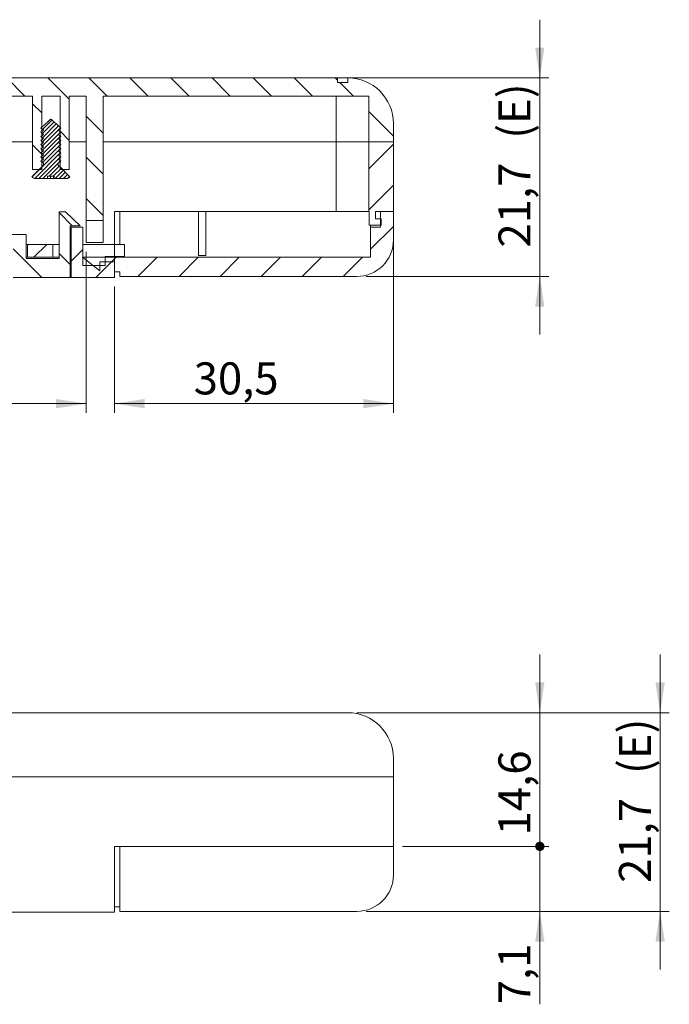
# Model space of a CAD drawing. Units: millimetres. Extents: x 0 to 841, y 0 to 594.
# Drawn here: x 652 to 723, y 330 to 437 of the extents above; entities that cross this region are included whole.
import ezdxf

# ---------------------------------------------------------------- set-up
doc = ezdxf.new("R2010")
doc.units = ezdxf.units.MM
doc.styles.add('SLDTEXTSTYLE0', font='TXT', dxfattribs={"width": 0.75})
doc.dimstyles.new('SLDDIMSTYLE10', dxfattribs={"dimtxt": 3.5, "dimasz": 1.016, "dimexe": 0, "dimexo": 0.0625, "dimgap": 0.875, "dimtad": 1, "dimdec": 1, "dimrnd": 1e-09, "dimzin": 12, "dimdsep": 46, "dimtxsty": 'SLDTEXTSTYLE0', "dimblk1": 'DOT', "dimsah": 1, "dimcen": 0.09, "dimadec": 0, "dimazin": 3, "dimtfac": 1, "dimtdec": 1, "dimtmove": 0, "dimatfit": 0, "dimldrblk": 'DOT', "dimfxl": 1, "dimfrac": 2, "dimtolj": 1, "dimtzin": 12, "dimarcsym": 0})
doc.dimstyles.new('SLDDIMSTYLE2', dxfattribs={"dimtxt": 3.5, "dimasz": 3.302, "dimexe": 0, "dimexo": 0.0625, "dimgap": 0.875, "dimtad": 1, "dimdec": 1, "dimrnd": 1e-09, "dimzin": 12, "dimdsep": 46, "dimtxsty": 'SLDTEXTSTYLE0', "dimsah": 1, "dimcen": 0.09, "dimadec": 0, "dimazin": 3, "dimtfac": 1, "dimtmove": 0, "dimatfit": 0, "dimfxl": 1, "dimfrac": 2, "dimtolj": 1, "dimtzin": 12, "dimarcsym": 0})
doc.dimstyles.new('SLDDIMSTYLE3', dxfattribs={"dimtxt": 3.5, "dimasz": 3.302, "dimexe": 0, "dimexo": 0.0625, "dimgap": 0.875, "dimtad": 1, "dimdec": 1, "dimrnd": 1e-09, "dimzin": 12, "dimdsep": 46, "dimtxsty": 'SLDTEXTSTYLE0', "dimsah": 1, "dimcen": 0.09, "dimadec": 0, "dimazin": 3, "dimtfac": 1, "dimtdec": 1, "dimtofl": 0, "dimtmove": 0, "dimatfit": 3, "dimfxl": 1, "dimfrac": 2, "dimtolj": 1, "dimtzin": 12, "dimarcsym": 0})
doc.dimstyles.new('SLDDIMSTYLE4', dxfattribs={"dimtxt": 3.5, "dimasz": 3.302, "dimexe": 0, "dimexo": 0.0625, "dimgap": 0.875, "dimtad": 1, "dimdec": 1, "dimrnd": 1e-09, "dimzin": 12, "dimdsep": 46, "dimtxsty": 'SLDTEXTSTYLE0', "dimsah": 1, "dimcen": 0.09, "dimadec": 0, "dimazin": 3, "dimtfac": 1, "dimtdec": 1, "dimtmove": 0, "dimatfit": 0, "dimfxl": 1, "dimfrac": 2, "dimtolj": 1, "dimtzin": 12, "dimarcsym": 0})
doc.dimstyles.new('SLDDIMSTYLE9', dxfattribs={"dimtxt": 3.5, "dimasz": 1.016, "dimexe": 0, "dimexo": 0.0625, "dimgap": 0.875, "dimtad": 1, "dimdec": 1, "dimrnd": 1e-09, "dimzin": 12, "dimdsep": 46, "dimtxsty": 'SLDTEXTSTYLE0', "dimblk1": 'DOT', "dimsah": 1, "dimcen": 0.09, "dimadec": 0, "dimazin": 3, "dimtfac": 1, "dimtmove": 0, "dimatfit": 0, "dimldrblk": 'DOT', "dimfxl": 1, "dimfrac": 2, "dimtolj": 1, "dimtzin": 12, "dimarcsym": 0})

# ---------------------------------------------------------------- blocks, each defined once
blk = doc.blocks.new('_DOT')
at = {"color": 0, "linetype": 'ByBlock', "lineweight": -2}
blk.add_line((-0.5, 0), (-1, 0), dxfattribs=at)
at = {"color": 0, "linetype": 'ByBlock', "const_width": 0.5}
blk.add_lwpolyline([(-0.25, 0, 1), (0.25, 0, 1)], format="xyb", close=True, dxfattribs=at)
blk = doc.blocks.new('_D_38')
at = {"color": 7, "linetype": 'Continuous', "lineweight": 0}
for p, q in [((709.29, 347.17), (709.29, 353.52)), ((694.29, 347.17), (710.29, 347.17)), ((709.29, 347.17), (709.29, 340.07)), ((690.29, 340.07), (710.29, 340.07)), ((709.29, 340.07), (709.29, 329.92))]:
    blk.add_line(p, q, dxfattribs=at)
blk.add_solid([(709.29, 340.07), (708.78, 336.77), (709.79, 336.77)], dxfattribs=at)
at = {"color": 7, "linetype": 'Continuous', "lineweight": 0, "xscale": 1.016, "yscale": 1.016, "rotation": 270}
blk.add_blockref('_DOT', (709.29, 347.17, 0.1), dxfattribs=at)
at = {"color": 7, "linetype": 'Continuous', "lineweight": 0, "insert": (704.77, 329.92, 0.1), "char_height": 3.5, "attachment_point": 1, "rotation": 90, "style": 'SLDTEXTSTYLE0'}
blk.add_mtext('7,1', dxfattribs=at)
blk = doc.blocks.new('_D_39')
at = {"color": 7, "linetype": 'Continuous', "lineweight": 0}
for p, q in [((709.29, 361.77), (709.29, 368.12)), ((689.29, 361.77), (710.29, 361.77)), ((709.29, 347.17), (709.29, 361.77)), ((694.29, 347.17), (710.29, 347.17)), ((709.29, 347.17), (709.29, 340.82))]:
    blk.add_line(p, q, dxfattribs=at)
blk.add_solid([(709.29, 361.77), (709.79, 365.07), (708.78, 365.07)], dxfattribs=at)
at = {"color": 7, "linetype": 'Continuous', "lineweight": 0, "xscale": 1.016, "yscale": 1.016, "rotation": 90}
blk.add_blockref('_DOT', (709.29, 347.17, 0.1), dxfattribs=at)
at = {"color": 7, "linetype": 'Continuous', "lineweight": 0, "insert": (704.77, 348.37, 0.1), "char_height": 3.5, "attachment_point": 1, "rotation": 90, "style": 'SLDTEXTSTYLE0'}
blk.add_mtext('14,6', dxfattribs=at)
blk = doc.blocks.new('_D_40')
at = {"color": 7, "linetype": 'Continuous', "lineweight": 0}
for p, q in [((722.45, 361.77), (722.45, 368.12)), ((689.29, 361.77), (723.45, 361.77)), ((722.45, 361.77), (722.45, 340.07)), ((690.29, 340.07), (723.45, 340.07)), ((722.45, 340.07), (722.45, 333.72))]:
    blk.add_line(p, q, dxfattribs=at)
for points in [[(722.45, 361.77), (722.96, 365.07), (721.94, 365.07)], [(722.45, 340.07), (721.94, 336.77), (722.96, 336.77)]]:
    blk.add_solid(points, dxfattribs=at)
at = {"color": 7, "linetype": 'Continuous', "lineweight": 0, "char_height": 3.5, "attachment_point": 1, "rotation": 90, "style": 'SLDTEXTSTYLE0'}
for s, insert in [('(E)', (717.94, 355.08, 0.1)), ('21,7', (717.94, 343.18, 0.1))]:
    blk.add_mtext(s, dxfattribs=dict(at, insert=insert))
blk = doc.blocks.new('_D_43')
at = {"color": 7, "linetype": 'Continuous', "lineweight": 0}
for p, q in [((693.29, 415.52), (693.29, 394.53)), ((662.79, 408.32), (662.79, 394.53)), ((662.79, 395.53), (693.29, 395.53))]:
    blk.add_line(p, q, dxfattribs=at)
for points in [[(662.79, 395.53), (666.09, 395.02), (666.09, 396.04)], [(693.29, 395.53), (689.98, 396.04), (689.98, 395.02)]]:
    blk.add_solid(points, dxfattribs=at)
at = {"color": 7, "linetype": 'Continuous', "lineweight": 0, "insert": (671.45, 400.04, 13.53), "char_height": 3.5, "attachment_point": 1, "style": 'SLDTEXTSTYLE0'}
blk.add_mtext('30,5', dxfattribs=at)
blk = doc.blocks.new('_D_44')
at = {"color": 7, "linetype": 'Continuous', "lineweight": 0}
for p, q in [((709.29, 431.12), (709.29, 437.47)), ((688.19, 431.12), (710.29, 431.12)), ((709.29, 431.12), (709.29, 409.42)), ((690.29, 409.42), (710.29, 409.42)), ((709.29, 409.42), (709.29, 403.07))]:
    blk.add_line(p, q, dxfattribs=at)
for points in [[(709.29, 431.12), (709.79, 434.42), (708.78, 434.42)], [(709.29, 409.42), (708.78, 406.12), (709.79, 406.12)]]:
    blk.add_solid(points, dxfattribs=at)
at = {"color": 7, "linetype": 'Continuous', "lineweight": 0, "char_height": 3.5, "attachment_point": 1, "rotation": 90, "style": 'SLDTEXTSTYLE0'}
for s, insert in [('(E)', (704.77, 424.47, 13.53)), ('21,7', (704.77, 412.58, 13.53))]:
    blk.add_mtext(s, dxfattribs=dict(at, insert=insert))
blk = doc.blocks.new('_D_45')
at = {"color": 7, "linetype": 'Continuous', "lineweight": 0}
for p, q in [((605.89, 412.74), (605.89, 394.53)), ((659.69, 412.12), (659.69, 394.53)), ((605.89, 395.53), (659.69, 395.53))]:
    blk.add_line(p, q, dxfattribs=at)
for points in [[(605.89, 395.53), (609.19, 395.02), (609.19, 396.04)], [(659.69, 395.53), (656.38, 396.04), (656.38, 395.02)]]:
    blk.add_solid(points, dxfattribs=at)
at = {"color": 7, "linetype": 'Continuous', "lineweight": 0, "char_height": 3.5, "attachment_point": 1, "style": 'SLDTEXTSTYLE0'}
for s, insert in [('53,8', (626.61, 400.04, 13.53)), ('(I)', (638.5, 400.04, 13.53))]:
    blk.add_mtext(s, dxfattribs=dict(at, insert=insert))

msp = doc.modelspace()

# ---------------------------------------------------------------- hatches: boundary and pattern name
at = {"linetype": 'Continuous', "lineweight": 0}
h = msp.add_hatch(dxfattribs=at)
h.set_pattern_fill('ANSI31', angle=90, style=0)
edge = h.paths.add_edge_path(flags=0)
edge.add_line((653.836, 421.121), (654.836, 421.121))
edge.add_line((654.836, 421.121), (654.836, 429.121))
edge.add_line((654.836, 429.121), (656.836, 429.121))
edge.add_line((656.836, 429.121), (656.836, 421.121))
edge.add_line((656.836, 421.121), (657.836, 421.121))
edge.add_line((657.836, 421.121), (657.836, 429.121))
edge.add_line((657.836, 429.121), (659.686, 429.121))
edge.add_line((659.686, 429.121), (659.686, 415.521))
edge.add_line((659.686, 415.521), (661.536, 415.521))
edge.add_line((661.536, 415.521), (661.536, 429.121))
edge.add_line((661.536, 429.121), (690.586, 429.121))
edge.add_line((690.586, 429.121), (690.586, 424.121))
edge.add_line((690.586, 424.121), (693.286, 424.121))
edge.add_line((693.286, 424.121), (693.286, 426.121))
edge.add_arc((688.286, 426.121), 5, 0, 90)
edge.add_line((688.286, 431.121), (688.286, 430.621))
edge.add_line((688.286, 430.621), (687.186, 430.621))
edge.add_line((687.186, 430.621), (687.186, 431.121))
edge.add_line((687.186, 431.121), (629.569, 431.121))
edge.add_line((629.569, 431.121), (629.569, 430.621))
edge.add_line((629.569, 430.621), (628.469, 430.621))
edge.add_line((628.469, 430.621), (628.469, 431.121))
edge.add_line((628.469, 431.121), (626.34, 431.121))
edge.add_arc((626.34, 430.121), 1, 90, 96.2)
edge.add_line((626.232, 431.115), (624.101, 430.883))
edge.add_line((624.101, 430.883), (624.155, 430.386))
edge.add_line((624.155, 430.386), (623.061, 430.267))
edge.add_line((623.061, 430.267), (623.007, 430.764))
edge.add_line((623.007, 430.764), (607.598, 429.091))
edge.add_line((607.598, 429.091), (607.652, 428.593))
edge.add_line((607.652, 428.593), (606.558, 428.475))
edge.add_line((606.558, 428.475), (606.504, 428.972))
edge.add_line((606.504, 428.972), (603.286, 428.622))
edge.add_line((603.286, 428.622), (603.286, 426.188))
edge.add_line((603.286, 426.188), (605.886, 426.47))
edge.add_line((605.886, 426.47), (605.886, 425.866))
edge.add_line((605.886, 425.866), (606.386, 425.866))
edge.add_line((606.386, 425.866), (606.386, 426.524))
edge.add_line((606.386, 426.524), (630.036, 429.094))
edge.add_line((630.036, 429.094), (630.036, 425.121))
edge.add_line((630.036, 425.121), (631.036, 425.121))
edge.add_line((631.036, 425.121), (631.036, 429.121))
edge.add_line((631.036, 429.121), (633.036, 429.121))
edge.add_line((633.036, 429.121), (633.036, 425.121))
edge.add_line((633.036, 425.121), (634.036, 425.121))
edge.add_line((634.036, 425.121), (634.036, 429.121))
edge.add_line((634.036, 429.121), (653.836, 429.121))
edge.add_line((653.836, 429.121), (653.836, 421.121))
h = msp.add_hatch(dxfattribs=at)
h.set_pattern_fill('ANSI31', scale=0.1, style=0)
edge = h.paths.add_edge_path(flags=0)
edge.add_spline(control_points=[(655.036, 425.396), (654.936, 425.321), (654.836, 425.246), (654.736, 425.171)], knot_values=[0.005435, 0.005435, 0.005435, 0.005435, 0.0058089, 0.0058089, 0.0058089, 0.0058089], weights=[1, 1, 1, 1], degree=3, periodic=0)
edge.add_spline(control_points=[(654.736, 425.171), (654.836, 425.096), (654.936, 425.021), (655.036, 424.946)], knot_values=[0.0030529, 0.0030529, 0.0030529, 0.0030529, 0.0034279, 0.0034279, 0.0034279, 0.0034279], weights=[1, 1, 1, 1], degree=3, periodic=0)
edge.add_spline(control_points=[(655.036, 424.946), (654.936, 424.871), (654.836, 424.796), (654.736, 424.721)], knot_values=[0.005435, 0.005435, 0.005435, 0.005435, 0.0058089, 0.0058089, 0.0058089, 0.0058089], weights=[1, 1, 1, 1], degree=3, periodic=0)
edge.add_spline(control_points=[(654.736, 424.721), (654.836, 424.646), (654.936, 424.571), (655.036, 424.496)], knot_values=[0.0030529, 0.0030529, 0.0030529, 0.0030529, 0.0034279, 0.0034279, 0.0034279, 0.0034279], weights=[1, 1, 1, 1], degree=3, periodic=0)
edge.add_spline(control_points=[(655.036, 424.496), (654.936, 424.421), (654.836, 424.346), (654.736, 424.271)], knot_values=[0.005435, 0.005435, 0.005435, 0.005435, 0.0058089, 0.0058089, 0.0058089, 0.0058089], weights=[1, 1, 1, 1], degree=3, periodic=0)
edge.add_spline(control_points=[(654.736, 424.271), (654.836, 424.196), (654.936, 424.121), (655.036, 424.046)], knot_values=[0.0030529, 0.0030529, 0.0030529, 0.0030529, 0.0034279, 0.0034279, 0.0034279, 0.0034279], weights=[1, 1, 1, 1], degree=3, periodic=0)
edge.add_spline(control_points=[(655.036, 424.046), (654.936, 423.971), (654.836, 423.896), (654.736, 423.821)], knot_values=[0.005435, 0.005435, 0.005435, 0.005435, 0.0058089, 0.0058089, 0.0058089, 0.0058089], weights=[1, 1, 1, 1], degree=3, periodic=0)
edge.add_spline(control_points=[(654.736, 423.821), (654.836, 423.746), (654.936, 423.671), (655.036, 423.596)], knot_values=[0.0030529, 0.0030529, 0.0030529, 0.0030529, 0.0034279, 0.0034279, 0.0034279, 0.0034279], weights=[1, 1, 1, 1], degree=3, periodic=0)
edge.add_spline(control_points=[(655.036, 423.596), (654.936, 423.521), (654.836, 423.446), (654.736, 423.371)], knot_values=[0.005435, 0.005435, 0.005435, 0.005435, 0.0058089, 0.0058089, 0.0058089, 0.0058089], weights=[1, 1, 1, 1], degree=3, periodic=0)
edge.add_spline(control_points=[(654.736, 423.371), (654.836, 423.296), (654.936, 423.221), (655.036, 423.146)], knot_values=[0.0030529, 0.0030529, 0.0030529, 0.0030529, 0.0034279, 0.0034279, 0.0034279, 0.0034279], weights=[1, 1, 1, 1], degree=3, periodic=0)
edge.add_spline(control_points=[(655.036, 423.146), (654.936, 423.071), (654.836, 422.996), (654.736, 422.921)], knot_values=[0.005435, 0.005435, 0.005435, 0.005435, 0.0058089, 0.0058089, 0.0058089, 0.0058089], weights=[1, 1, 1, 1], degree=3, periodic=0)
edge.add_spline(control_points=[(654.736, 422.921), (654.836, 422.846), (654.936, 422.771), (655.036, 422.696)], knot_values=[0.0030529, 0.0030529, 0.0030529, 0.0030529, 0.0034279, 0.0034279, 0.0034279, 0.0034279], weights=[1, 1, 1, 1], degree=3, periodic=0)
edge.add_spline(control_points=[(655.036, 422.696), (654.936, 422.621), (654.836, 422.546), (654.736, 422.471)], knot_values=[0.005435, 0.005435, 0.005435, 0.005435, 0.0058089, 0.0058089, 0.0058089, 0.0058089], weights=[1, 1, 1, 1], degree=3, periodic=0)
edge.add_spline(control_points=[(654.736, 422.471), (654.836, 422.396), (654.936, 422.321), (655.036, 422.246)], knot_values=[0.0030529, 0.0030529, 0.0030529, 0.0030529, 0.0034279, 0.0034279, 0.0034279, 0.0034279], weights=[1, 1, 1, 1], degree=3, periodic=0)
edge.add_spline(control_points=[(655.036, 422.246), (654.936, 422.171), (654.836, 422.096), (654.736, 422.021)], knot_values=[0.005435, 0.005435, 0.005435, 0.005435, 0.0058089, 0.0058089, 0.0058089, 0.0058089], weights=[1, 1, 1, 1], degree=3, periodic=0)
edge.add_spline(control_points=[(654.736, 422.021), (654.836, 421.946), (654.936, 421.871), (655.036, 421.796)], knot_values=[0.0030529, 0.0030529, 0.0030529, 0.0030529, 0.0034279, 0.0034279, 0.0034279, 0.0034279], weights=[1, 1, 1, 1], degree=3, periodic=0)
edge.add_line((655.036, 421.796), (655.036, 421.596))
edge.add_spline(control_points=[(655.036, 421.596), (654.632, 421.192), (654.228, 420.787), (653.824, 420.383), (653.803, 420.362), (653.782, 420.342), (653.761, 420.321)], knot_values=[0.0091498, 0.0091498, 0.0091498, 0.0091498, 0.0108668, 0.0108668, 0.0108668, 0.0109555, 0.0109555, 0.0109555, 0.0109555], weights=[1, 1, 1, 1, 1, 1, 1], degree=3, periodic=0)
edge.add_spline(control_points=[(653.761, 420.321), (653.778, 420.298), (653.797, 420.277), (653.817, 420.258), (653.858, 420.219), (653.906, 420.187), (653.957, 420.165), (654.008, 420.142), (654.063, 420.127), (654.119, 420.122), (654.133, 420.121), (654.147, 420.121), (654.161, 420.121)], knot_values=[-0.0001066, -0.0001066, -0.0001066, -0.0001066, -0.0000225, -0.0000225, -0.0000225, 0.0001474, 0.0001474, 0.0001474, 0.0003172, 0.0003172, 0.0003172, 0.0003595, 0.0003595, 0.0003595, 0.0003595], weights=[1, 1, 1, 1, 1, 1, 1, 1, 1, 1, 1, 1, 1], degree=3, periodic=0)
edge.add_line((654.161, 420.121), (655.453, 420.121))
edge.add_line((655.453, 420.121), (655.453, 420.371))
edge.add_line((655.453, 420.371), (656.184, 420.371))
edge.add_line((656.184, 420.371), (656.184, 420.121))
edge.add_line((656.184, 420.121), (657.511, 420.121))
edge.add_spline(control_points=[(657.511, 420.121), (657.553, 420.121), (657.596, 420.126), (657.636, 420.137), (657.691, 420.151), (657.743, 420.174), (657.79, 420.205), (657.836, 420.236), (657.878, 420.276), (657.911, 420.321)], knot_values=[0.0005603, 0.0005603, 0.0005603, 0.0005603, 0.0006846, 0.0006846, 0.0006846, 0.0008502, 0.0008502, 0.0008502, 0.0010156, 0.0010156, 0.0010156, 0.0010156], weights=[1, 1, 1, 1, 1, 1, 1, 1, 1, 1], degree=3, periodic=0)
edge.add_spline(control_points=[(657.911, 420.321), (657.544, 420.688), (657.177, 421.054), (656.811, 421.421), (656.752, 421.479), (656.694, 421.538), (656.636, 421.596)], knot_values=[0.0050965, 0.0050965, 0.0050965, 0.0050965, 0.006653, 0.006653, 0.006653, 0.0068996, 0.0068996, 0.0068996, 0.0068996], weights=[1, 1, 1, 1, 1, 1, 1], degree=3, periodic=0)
edge.add_line((656.636, 421.596), (656.636, 421.796))
edge.add_spline(control_points=[(656.636, 421.796), (656.736, 421.871), (656.836, 421.946), (656.936, 422.021)], knot_values=[0.0054159, 0.0054159, 0.0054159, 0.0054159, 0.0057897, 0.0057897, 0.0057897, 0.0057897], weights=[1, 1, 1, 1], degree=3, periodic=0)
edge.add_spline(control_points=[(656.936, 422.021), (656.836, 422.096), (656.736, 422.171), (656.636, 422.246)], knot_values=[0.0030719, 0.0030719, 0.0030719, 0.0030719, 0.0034469, 0.0034469, 0.0034469, 0.0034469], weights=[1, 1, 1, 1], degree=3, periodic=0)
edge.add_spline(control_points=[(656.636, 422.246), (656.736, 422.321), (656.836, 422.396), (656.936, 422.471)], knot_values=[0.0054159, 0.0054159, 0.0054159, 0.0054159, 0.0057897, 0.0057897, 0.0057897, 0.0057897], weights=[1, 1, 1, 1], degree=3, periodic=0)
edge.add_spline(control_points=[(656.936, 422.471), (656.836, 422.546), (656.736, 422.621), (656.636, 422.696)], knot_values=[0.0030719, 0.0030719, 0.0030719, 0.0030719, 0.0034469, 0.0034469, 0.0034469, 0.0034469], weights=[1, 1, 1, 1], degree=3, periodic=0)
edge.add_spline(control_points=[(656.636, 422.696), (656.736, 422.771), (656.836, 422.846), (656.936, 422.921)], knot_values=[0.0054159, 0.0054159, 0.0054159, 0.0054159, 0.0057897, 0.0057897, 0.0057897, 0.0057897], weights=[1, 1, 1, 1], degree=3, periodic=0)
edge.add_spline(control_points=[(656.936, 422.921), (656.836, 422.996), (656.736, 423.071), (656.636, 423.146)], knot_values=[0.0030719, 0.0030719, 0.0030719, 0.0030719, 0.0034469, 0.0034469, 0.0034469, 0.0034469], weights=[1, 1, 1, 1], degree=3, periodic=0)
edge.add_spline(control_points=[(656.636, 423.146), (656.736, 423.221), (656.836, 423.296), (656.936, 423.371)], knot_values=[0.0054159, 0.0054159, 0.0054159, 0.0054159, 0.0057897, 0.0057897, 0.0057897, 0.0057897], weights=[1, 1, 1, 1], degree=3, periodic=0)
edge.add_spline(control_points=[(656.936, 423.371), (656.836, 423.446), (656.736, 423.521), (656.636, 423.596)], knot_values=[0.0030719, 0.0030719, 0.0030719, 0.0030719, 0.0034469, 0.0034469, 0.0034469, 0.0034469], weights=[1, 1, 1, 1], degree=3, periodic=0)
edge.add_spline(control_points=[(656.636, 423.596), (656.736, 423.671), (656.836, 423.746), (656.936, 423.821)], knot_values=[0.0054159, 0.0054159, 0.0054159, 0.0054159, 0.0057897, 0.0057897, 0.0057897, 0.0057897], weights=[1, 1, 1, 1], degree=3, periodic=0)
edge.add_spline(control_points=[(656.936, 423.821), (656.836, 423.896), (656.736, 423.971), (656.636, 424.046)], knot_values=[0.0030719, 0.0030719, 0.0030719, 0.0030719, 0.0034469, 0.0034469, 0.0034469, 0.0034469], weights=[1, 1, 1, 1], degree=3, periodic=0)
edge.add_spline(control_points=[(656.636, 424.046), (656.736, 424.121), (656.836, 424.196), (656.936, 424.271)], knot_values=[0.0054159, 0.0054159, 0.0054159, 0.0054159, 0.0057897, 0.0057897, 0.0057897, 0.0057897], weights=[1, 1, 1, 1], degree=3, periodic=0)
edge.add_spline(control_points=[(656.936, 424.271), (656.836, 424.346), (656.736, 424.421), (656.636, 424.496)], knot_values=[0.0030719, 0.0030719, 0.0030719, 0.0030719, 0.0034469, 0.0034469, 0.0034469, 0.0034469], weights=[1, 1, 1, 1], degree=3, periodic=0)
edge.add_spline(control_points=[(656.636, 424.496), (656.736, 424.571), (656.836, 424.646), (656.936, 424.721)], knot_values=[0.0054159, 0.0054159, 0.0054159, 0.0054159, 0.0057897, 0.0057897, 0.0057897, 0.0057897], weights=[1, 1, 1, 1], degree=3, periodic=0)
edge.add_spline(control_points=[(656.936, 424.721), (656.836, 424.796), (656.736, 424.871), (656.636, 424.946)], knot_values=[0.0030719, 0.0030719, 0.0030719, 0.0030719, 0.0034469, 0.0034469, 0.0034469, 0.0034469], weights=[1, 1, 1, 1], degree=3, periodic=0)
edge.add_spline(control_points=[(656.636, 424.946), (656.736, 425.021), (656.836, 425.096), (656.936, 425.171)], knot_values=[0.0054159, 0.0054159, 0.0054159, 0.0054159, 0.0057897, 0.0057897, 0.0057897, 0.0057897], weights=[1, 1, 1, 1], degree=3, periodic=0)
edge.add_spline(control_points=[(656.936, 425.171), (656.836, 425.246), (656.736, 425.321), (656.636, 425.396)], knot_values=[0.0030719, 0.0030719, 0.0030719, 0.0030719, 0.0034469, 0.0034469, 0.0034469, 0.0034469], weights=[1, 1, 1, 1], degree=3, periodic=0)
edge.add_spline(control_points=[(656.636, 425.396), (656.736, 425.471), (656.836, 425.546), (656.936, 425.621)], knot_values=[0.0054159, 0.0054159, 0.0054159, 0.0054159, 0.0057897, 0.0057897, 0.0057897, 0.0057897], weights=[1, 1, 1, 1], degree=3, periodic=0)
edge.add_spline(control_points=[(656.936, 425.621), (656.624, 425.904), (656.313, 426.188), (656.001, 426.471), (655.982, 426.488), (655.964, 426.505), (655.945, 426.521), (655.933, 426.532), (655.92, 426.544), (655.908, 426.555), (655.9, 426.562), (655.892, 426.569), (655.883, 426.577), (655.878, 426.581), (655.873, 426.586), (655.867, 426.591), (655.863, 426.594), (655.86, 426.597), (655.856, 426.6), (655.853, 426.602), (655.85, 426.604), (655.847, 426.606), (655.845, 426.608), (655.843, 426.609), (655.84, 426.609), (655.839, 426.61), (655.837, 426.61), (655.836, 426.61), (655.834, 426.61), (655.833, 426.61), (655.831, 426.609), (655.827, 426.608), (655.824, 426.605), (655.82, 426.603), (655.804, 426.591), (655.79, 426.577), (655.775, 426.564), (655.716, 426.511), (655.658, 426.458), (655.599, 426.405), (655.366, 426.193), (655.132, 425.98), (654.898, 425.768), (654.844, 425.719), (654.79, 425.67), (654.736, 425.621)], knot_values=[0.0000003, 0.0000003, 0.0000003, 0.0000003, 0.0012647, 0.0012647, 0.0012647, 0.0013396, 0.0013396, 0.0013396, 0.0013893, 0.0013893, 0.0013893, 0.0014222, 0.0014222, 0.0014222, 0.0014441, 0.0014441, 0.0014441, 0.0014587, 0.0014587, 0.0014587, 0.0014693, 0.0014693, 0.0014693, 0.0014767, 0.0014767, 0.0014767, 0.0014814, 0.0014814, 0.0014814, 0.0014861, 0.0014861, 0.0014861, 0.001499, 0.001499, 0.001499, 0.0015589, 0.0015589, 0.0015589, 0.0017976, 0.0017976, 0.0017976, 0.0027525, 0.0027525, 0.0027525, 0.0029727, 0.0029727, 0.0029727, 0.0029727], weights=[1, 1, 1, 1, 1, 1, 1, 1, 1, 1, 1, 1, 1, 1, 1, 1, 1, 1, 1, 1, 1, 1, 1, 1, 1, 1, 1, 1, 1, 1, 1, 1, 1, 1, 1, 1, 1, 1, 1, 1, 1, 1, 1, 1, 1, 1], degree=3, periodic=0)
edge.add_spline(control_points=[(654.736, 425.621), (654.836, 425.546), (654.936, 425.471), (655.036, 425.396)], knot_values=[0.0030529, 0.0030529, 0.0030529, 0.0030529, 0.0034279, 0.0034279, 0.0034279, 0.0034279], weights=[1, 1, 1, 1], degree=3, periodic=0)
h = msp.add_hatch(dxfattribs=at)
h.set_pattern_fill('ANSI31', style=0)
h.paths.add_polyline_path([(693.286, 424.121), (690.586, 424.121), (690.586, 416.521), (690.636, 416.521), (690.636, 415.021), (691.936, 415.021), (691.936, 415.721), (691.336, 415.721), (691.336, 416.521), (693.286, 416.521)], flags=0)
h = msp.add_hatch(dxfattribs=at)
h.set_pattern_fill('ANSI31', angle=90, style=0)
h.paths.add_polyline_path([(656.736, 411.371), (653.136, 411.371), (653.136, 414.021), (649.486, 414.021), (649.486, 412.921), (651.711, 412.921), (651.711, 409.321), (657.936, 409.321), (657.936, 414.971), (659.036, 414.971), (657.436, 416.471), (656.736, 416.471)], flags=0)
h = msp.add_hatch(dxfattribs=at)
h.set_pattern_fill('ANSI31', style=0)
edge = h.paths.add_edge_path(flags=0)
edge.add_line((661.186, 411.021), (662.786, 411.021))
edge.add_line((662.786, 411.021), (662.786, 409.921))
edge.add_line((662.786, 409.921), (663.386, 409.921))
edge.add_line((663.386, 409.921), (663.386, 409.421))
edge.add_line((663.386, 409.421), (689.286, 409.421))
edge.add_arc((689.286, 413.421), 4, 270, 360)
edge.add_line((693.286, 413.421), (693.286, 416.521))
edge.add_line((693.286, 416.521), (691.886, 416.521))
edge.add_line((691.886, 416.521), (691.886, 414.821))
edge.add_line((691.886, 414.821), (690.786, 414.821))
edge.add_line((690.786, 414.821), (690.786, 411.521))
edge.add_line((690.786, 411.521), (659.286, 411.521))
edge.add_line((659.286, 411.521), (661.186, 410.021))
edge.add_line((661.186, 410.021), (661.186, 411.021))
h = msp.add_hatch(dxfattribs=at)
h.set_pattern_fill('ANSI31', style=0)
h.paths.add_polyline_path([(659.336, 414.821), (658.036, 414.821), (658.036, 409.321), (662.786, 409.321), (662.786, 411.621), (661.786, 411.621), (661.786, 410.621), (659.336, 410.621)], flags=0)
h = msp.add_hatch(dxfattribs=at)
h.set_pattern_fill('ANSI31', style=0)
h.paths.add_polyline_path([(656.036, 412.921), (653.286, 412.921), (653.286, 411.521), (656.036, 411.521)], flags=0)

# ---------------------------------------------------------------- linework, layer by layer
at = {"color": 7, "linetype": 'Continuous', "lineweight": 15}
for p, q in [((687.186, 431.121), (629.569, 431.121)), ((687.186, 431.121), (687.186, 430.621)), ((688.286, 431.121), (687.186, 431.121)), ((687.186, 430.621), (688.286, 430.621)), ((688.286, 431.121), (688.286, 430.621)), ((653.836, 429.121), (634.036, 429.121)), ((653.836, 429.121), (653.836, 421.121)), ((656.836, 429.121), (654.836, 429.121)), ((654.836, 421.121), (654.836, 429.121)), ((656.836, 429.121), (656.836, 421.121)), ((659.686, 429.121), (657.836, 429.121)), ((657.836, 421.121), (657.836, 429.121)), ((659.686, 429.121), (659.686, 415.521)), ((690.586, 429.121), (661.536, 429.121)), ((661.536, 415.521), (661.536, 429.121)), ((687.036, 429.121), (687.036, 424.121)), ((690.586, 429.121), (690.586, 424.121)), ((693.286, 424.121), (693.286, 426.121)), ((654.736, 425.621), (655.036, 425.396)), ((655.036, 425.396), (654.736, 425.171)), ((654.736, 425.171), (655.036, 424.946)), ((655.036, 424.946), (654.736, 424.721)), ((656.636, 425.396), (656.936, 425.621)), ((656.936, 425.171), (656.636, 425.396)), ((656.636, 424.946), (656.936, 425.171)), ((656.936, 424.721), (656.636, 424.946)), ((649.486, 424.121), (653.836, 424.121)), ((654.736, 424.721), (655.036, 424.496)), ((655.036, 424.496), (654.736, 424.271)), ((654.736, 424.271), (655.036, 424.046)), ((655.036, 424.046), (654.736, 423.821)), ((654.736, 423.821), (655.036, 423.596)), ((656.636, 424.496), (656.936, 424.721)), ((656.936, 424.271), (656.636, 424.496)), ((656.636, 424.046), (656.936, 424.271)), ((656.936, 423.821), (656.636, 424.046)), ((656.636, 423.596), (656.936, 423.821)), ((657.836, 424.121), (659.686, 424.121)), ((661.536, 424.121), (687.036, 424.121)), ((687.036, 424.121), (687.036, 416.521)), ((690.586, 424.121), (687.036, 424.121)), ((693.286, 424.121), (690.586, 424.121)), ((690.586, 424.121), (690.586, 416.521)), ((693.286, 424.121), (693.286, 416.521)), ((655.036, 423.596), (654.736, 423.371)), ((654.736, 423.371), (655.036, 423.146)), ((655.036, 423.146), (654.736, 422.921)), ((654.736, 422.921), (655.036, 422.696)), ((655.036, 422.696), (654.736, 422.471)), ((656.936, 423.371), (656.636, 423.596)), ((656.636, 423.146), (656.936, 423.371)), ((656.936, 422.921), (656.636, 423.146)), ((656.636, 422.696), (656.936, 422.921)), ((656.936, 422.471), (656.636, 422.696)), ((654.736, 422.471), (655.036, 422.246)), ((655.036, 422.246), (654.736, 422.021)), ((654.736, 422.021), (655.036, 421.796)), ((655.036, 421.796), (655.036, 421.596)), ((656.636, 422.246), (656.936, 422.471)), ((656.936, 422.021), (656.636, 422.246)), ((656.636, 421.796), (656.936, 422.021)), ((656.636, 421.596), (656.636, 421.796)), ((654.836, 421.121), (653.836, 421.121)), ((657.836, 421.121), (656.836, 421.121)), ((654.161, 420.121), (655.453, 420.121)), ((656.184, 420.371), (655.453, 420.371)), ((655.453, 420.121), (655.453, 420.371)), ((655.453, 420.121), (655.778, 420.121)), ((655.778, 420.371), (655.778, 420.121)), ((655.778, 420.121), (656.113, 420.121)), ((656.113, 420.371), (656.113, 420.121)), ((656.113, 420.121), (656.184, 420.121)), ((656.184, 420.371), (656.184, 420.121)), ((656.184, 420.121), (657.511, 420.121)), ((656.736, 411.371), (656.736, 416.471)), ((656.736, 416.471), (657.436, 416.471)), ((657.436, 416.471), (659.036, 414.971)), ((671.986, 416.521), (662.786, 416.521)), ((662.786, 412.921), (662.786, 416.521)), ((663.386, 412.921), (663.386, 416.521)), ((671.986, 416.521), (663.386, 416.521)), ((671.986, 411.721), (671.986, 416.521)), ((671.986, 416.521), (672.786, 416.521)), ((672.786, 416.521), (672.786, 411.721)), ((687.036, 416.521), (672.786, 416.521)), ((687.036, 416.521), (690.586, 416.521)), ((690.636, 416.521), (690.586, 416.521)), ((690.636, 415.021), (690.636, 416.521)), ((693.286, 416.521), (691.336, 416.521)), ((691.336, 416.521), (691.336, 415.721)), ((691.886, 416.521), (691.886, 414.821)), ((693.286, 416.521), (691.886, 416.521)), ((693.286, 413.421), (693.286, 416.521)), ((659.686, 415.521), (661.536, 415.521)), ((659.686, 415.521), (659.686, 413.121)), ((661.536, 413.121), (661.536, 415.521)), ((691.336, 415.721), (691.936, 415.721)), ((691.936, 415.721), (691.936, 415.021)), ((659.036, 414.971), (657.936, 414.971)), ((657.936, 409.321), (657.936, 414.971)), ((658.036, 414.821), (658.036, 409.321)), ((658.036, 414.821), (659.336, 414.821)), ((659.336, 410.621), (659.336, 414.821)), ((691.936, 415.021), (690.636, 415.021)), ((690.786, 414.821), (690.786, 415.021)), ((690.786, 414.821), (690.786, 411.521)), ((691.886, 414.821), (690.786, 414.821)), ((649.486, 414.021), (653.136, 414.021)), ((653.136, 411.371), (653.136, 414.021)), ((661.536, 413.121), (659.686, 413.121)), ((653.286, 412.921), (653.136, 412.921)), ((653.286, 412.921), (653.286, 411.521)), ((653.286, 412.921), (656.036, 412.921)), ((656.036, 411.521), (656.036, 412.921)), ((656.736, 412.921), (656.036, 412.921)), ((658.036, 412.921), (657.936, 412.921)), ((662.786, 412.921), (659.336, 412.921)), ((662.786, 411.621), (662.786, 412.921)), ((662.786, 412.921), (663.886, 412.921)), ((663.886, 411.621), (663.886, 412.921)), ((653.136, 411.521), (653.286, 411.521)), ((653.136, 411.371), (656.736, 411.371)), ((653.286, 411.521), (656.036, 411.521)), ((656.736, 411.521), (656.036, 411.521)), ((658.036, 411.521), (657.936, 411.521)), ((661.186, 410.021), (659.286, 411.521)), ((659.286, 411.521), (690.786, 411.521)), ((661.186, 411.021), (661.186, 410.021)), ((662.786, 411.021), (661.186, 411.021)), ((662.786, 411.621), (661.786, 411.621)), ((661.786, 411.621), (661.786, 410.621)), ((662.786, 409.321), (662.786, 411.621)), ((662.786, 411.621), (663.886, 411.621)), ((662.786, 411.021), (662.786, 409.921)), ((663.386, 411.521), (663.386, 411.621)), ((672.786, 411.721), (671.986, 411.721)), ((659.336, 410.621), (661.786, 410.621)), ((662.786, 409.921), (663.386, 409.921)), ((663.386, 409.421), (663.386, 409.921)), ((651.711, 409.321), (657.936, 409.321)), ((657.936, 409.321), (658.036, 409.321)), ((658.036, 409.321), (662.786, 409.321)), ((689.286, 409.421), (663.386, 409.421)), ((626.34, 361.768), (688.286, 361.768)), ((693.286, 356.768), (693.286, 354.768)), ((603.286, 354.768), (689.286, 354.768)), ((608.147, 354.768), (689.286, 354.768)), ((693.286, 354.768), (689.286, 354.768)), ((693.286, 354.768), (693.286, 347.168)), ((662.786, 347.168), (662.786, 344.968)), ((689.286, 347.168), (662.786, 347.168)), ((689.286, 347.168), (663.386, 347.168)), ((663.386, 345.068), (663.386, 347.168)), ((689.286, 347.168), (693.286, 347.168)), ((693.286, 347.168), (693.286, 345.068)), ((662.786, 344.968), (662.786, 339.968)), ((663.386, 340.068), (663.386, 345.068)), ((693.286, 345.068), (693.286, 344.068)), ((662.786, 339.968), (626.34, 339.968)), ((663.386, 340.568), (662.786, 340.568)), ((689.286, 340.068), (663.386, 340.068))]:
    msp.add_line(p, q, dxfattribs=at)
at = {"color": 7, "linetype": 'Continuous', "lineweight": 15, "flags": 128}
for points in [[(655.036, 421.596), (653.824, 420.383), (653.761, 420.321)], [(657.911, 420.321), (656.811, 421.421), (656.636, 421.596)]]:
    msp.add_lwpolyline(points, dxfattribs=at)
at = {"color": 7, "linetype": 'Continuous', "lineweight": 15}
for centre, radius, start, end in [((688.286, 426.121), 5, 0, 90), ((689.286, 413.421), 4, 270, 0), ((688.286, 356.768), 5, 0, 90), ((689.286, 344.068), 4, 270, 0)]:
    msp.add_arc(centre, radius, start, end, dxfattribs=at)
for points, knots in [([(656.936, 425.621), (656.624, 425.904), (656.294, 426.205), (655.951, 426.516), (655.912, 426.551), (655.886, 426.574), (655.869, 426.589), (655.857, 426.599), (655.848, 426.606), (655.841, 426.61), (655.836, 426.61), (655.828, 426.609), (655.807, 426.594), (655.732, 426.524), (655.423, 426.246), (655.078, 425.931), (654.79, 425.67), (654.736, 425.621)], [0, 0, 0, 0, 0.4269958, 0.4522943, 0.4690737, 0.480208, 0.4876047, 0.4925322, 0.496109, 0.4985894, 0.5001743, 0.5017613, 0.5060772, 0.526132, 0.6061431, 0.9261807, 1, 1, 1, 1]), ([(654.161, 420.121), (654.147, 420.121), (654.077, 420.123), (653.953, 420.156), (653.833, 420.234), (653.779, 420.299), (653.761, 420.321)], [0, 0, 0, 0, 0.09125393, 0.45470462, 0.81814959, 1, 1, 1, 1]), ([(657.911, 420.321), (657.873, 420.279), (657.797, 420.196), (657.651, 420.131), (657.553, 420.124), (657.511, 420.121)], [0, 0, 0, 0, 0.3630774, 0.7266884, 1, 1, 1, 1])]:
    msp.add_open_spline(points, degree=3, knots=knots, dxfattribs=at)

# ---------------------------------------------------------------- dimensions: what is measured, and where the dimension line sits
at = {"color": 7, "linetype": 'Continuous', "lineweight": 0}
for base, p1, p2, dimstyle, picture, middle in [((709.286, 409.421), (687.186, 431.121), (689.286, 409.421), 'SLDDIMSTYLE2', '_D_44', (709.286, 421.499)), ((722.449, 340.068), (688.286, 361.768), (689.286, 340.068), 'SLDDIMSTYLE4', '_D_40', (722.449, 352.103))]:
    dim = msp.add_linear_dim(base=base, p1=p1, p2=p2, angle=90, text='<>(E)', dimstyle=dimstyle, dxfattribs=at)
    dim.commit()
    dim.dimension.update_dxf_attribs({"geometry": picture, "text_midpoint": middle, "dimtype": 160})
dim = msp.add_linear_dim(base=(693.286, 395.53), p1=(662.786, 409.321), p2=(693.286, 416.521), dimstyle='SLDDIMSTYLE3', dxfattribs=at)
dim.commit()
dim.dimension.update_dxf_attribs({"geometry": '_D_43', "text_midpoint": (677.396, 395.53), "dimtype": 160})
dim = msp.add_linear_dim(base=(659.686, 395.53), p1=(605.886, 413.738), p2=(659.686, 413.121), text='<>(I)', dimstyle='SLDDIMSTYLE3', dxfattribs=at)
dim.commit()
dim.dimension.update_dxf_attribs({"geometry": '_D_45', "text_midpoint": (634.803, 395.53), "dimtype": 160})
for base, p2, dimstyle, picture, middle in [((709.286, 361.768), (688.286, 361.768), 'SLDDIMSTYLE10', '_D_39', (709.286, 354.314)), ((709.286, 340.068), (689.286, 340.068), 'SLDDIMSTYLE9', '_D_38', (709.286, 334.572))]:
    dim = msp.add_linear_dim(base=base, p1=(693.286, 347.168), p2=p2, angle=90, dimstyle=dimstyle, dxfattribs=at)
    dim.commit()
    dim.dimension.update_dxf_attribs({"geometry": picture, "text_midpoint": middle, "dimtype": 160})

doc.saveas('drawing.dxf')
